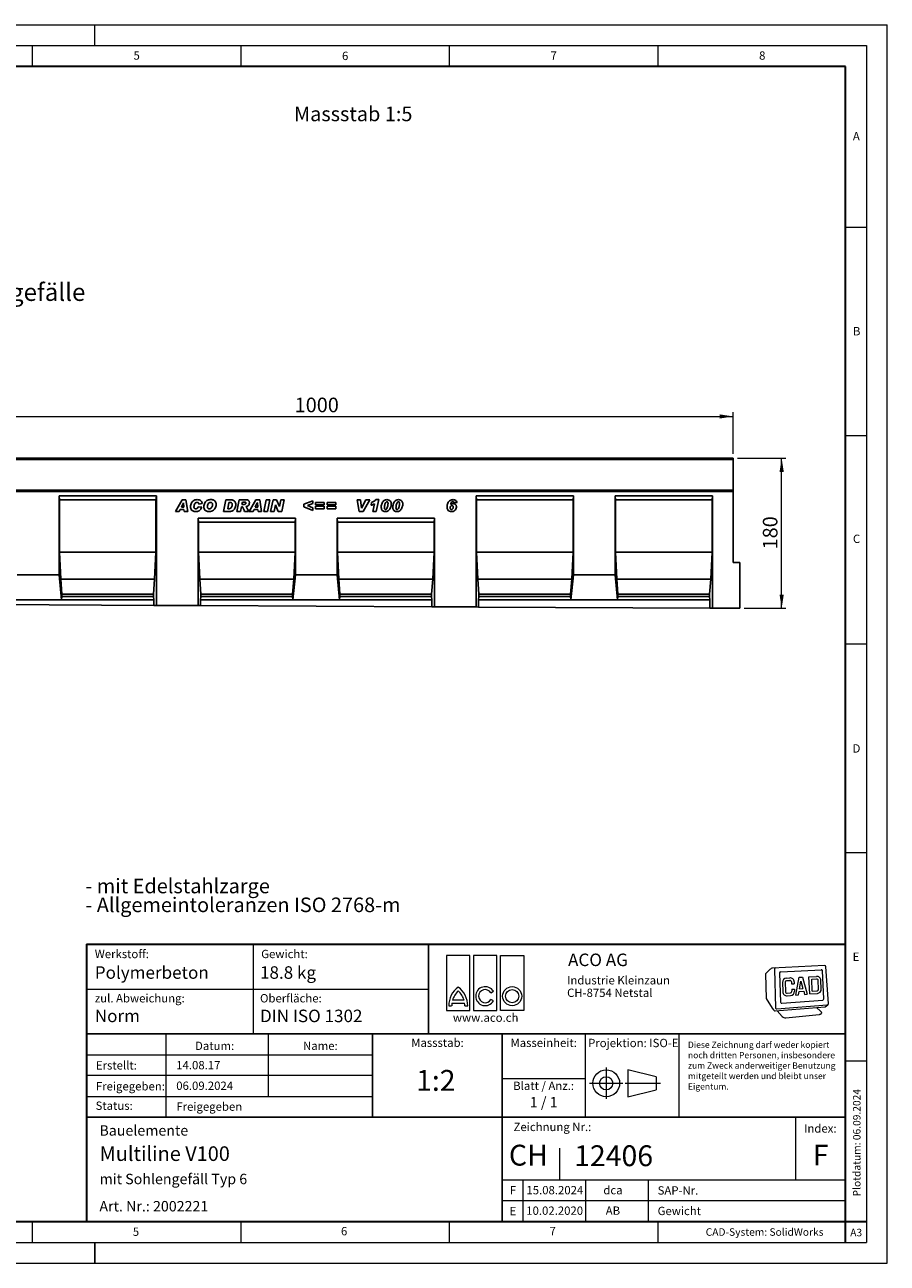
# Model space of a CAD drawing. Units: millimetres. Extents: x 0 to 1506, y 0 to 1228.
# Drawn here: x 213 to 420, y 0 to 297 of the extents above; entities that cross this region are included whole.
import ezdxf

# ---------------------------------------------------------------- set-up
doc = ezdxf.new("R2010")
doc.units = ezdxf.units.MM
doc.header["$PDSIZE"] = -1
doc.linetypes.add('CENTERX2', pattern=[20.32, 12.7, -2.54, 2.54, -2.54])
doc.styles.add('SLDTEXTSTYLE0', font='TXT', dxfattribs={"width": 0.605})
doc.styles.add('SLDTEXTSTYLE1', font='TXT', dxfattribs={"width": 0.75})
doc.styles.add('SLDTEXTSTYLE2', font='TXT', dxfattribs={"width": 0.563})
doc.dimstyles.new('SLDDIMSTYLE0', dxfattribs={"dimtxt": 3.5, "dimasz": 3.302, "dimexe": 0, "dimexo": 0.0625, "dimgap": 0.875, "dimtad": 1, "dimlfac": 5, "dimrnd": 1e-09, "dimzin": 12, "dimdsep": 46, "dimtxsty": 'SLDTEXTSTYLE1', "dimsah": 1, "dimcen": 0.09, "dimadec": 0, "dimazin": 3, "dimtfac": 1, "dimtofl": 0, "dimtmove": 0, "dimatfit": 3, "dimfxl": 0, "dimfrac": 2, "dimtolj": 1, "dimtzin": 12, "dimarcsym": 0})
doc.dimstyles.new('SLDDIMSTYLE1', dxfattribs={"dimtxt": 3.5, "dimasz": 3.302, "dimexe": 0, "dimexo": 0.0625, "dimgap": 0.875, "dimtad": 1, "dimdec": 0, "dimlfac": 5, "dimrnd": 1e-09, "dimzin": 12, "dimdsep": 46, "dimtxsty": 'SLDTEXTSTYLE1', "dimsah": 1, "dimcen": 0.09, "dimadec": 0, "dimazin": 3, "dimtfac": 1, "dimtdec": 0, "dimtofl": 0, "dimtmove": 0, "dimatfit": 3, "dimfxl": 0, "dimfrac": 2, "dimtolj": 1, "dimtzin": 12, "dimarcsym": 0})

# ---------------------------------------------------------------- blocks, each defined once
blk = doc.blocks.new('SW_NOTE_0')
at = {"color": 0, "linetype": 'Continuous', "lineweight": 0, "insert": (7.47, 2.58), "char_height": 2, "attachment_point": 2, "style": 'SLDTEXTSTYLE0'}
blk.add_mtext('www.aco.ch', dxfattribs=at)
blk = doc.blocks.new('SW_NOTE_0_1')
at = {"color": 0, "linetype": 'Continuous', "lineweight": 0, "insert": (0, 3.87), "char_height": 3, "attachment_point": 1, "style": 'SLDTEXTSTYLE0'}
blk.add_mtext('ACO AG', dxfattribs=at)
blk = doc.blocks.new('SW_NOTE_0_2')
at = {"color": 0, "linetype": 'Continuous', "lineweight": 0, "char_height": 2, "attachment_point": 1, "style": 'SLDTEXTSTYLE0'}
for s, insert in [('Industrie Kleinzaun', (0, 2.58)), ('CH-8754 Netstal', (0, -0.42))]:
    blk.add_mtext(s, dxfattribs=dict(at, insert=insert))
blk = doc.blocks.new('ACO-Logo')
at = {"color": 179, "linetype": 'Continuous', "lineweight": 18}
for p, q in [((0, 16.17), (0, 2.94)), ((5.59, 16.17), (0, 16.17)), ((5.59, 2.94), (5.59, 16.17)), ((6.46, 16.17), (6.46, 2.94)), ((12.05, 16.17), (6.46, 16.17)), ((12.05, 2.94), (12.05, 16.17)), ((12.93, 2.94), (12.93, 16.17)), ((12.93, 16.17), (18.52, 16.17)), ((18.52, 16.17), (18.52, 2.94)), ((77.51, 12.77), (76.49, 11.76)), ((90.64, 13.74), (78.15, 13.15)), ((78.63, 12.88), (78.84, 3.65)), ((79.85, 11.93), (80.09, 4.98)), ((80.13, 12.24), (89.85, 12.76)), ((90.46, 5.79), (90.16, 12.47)), ((91.53, 4.63), (90.96, 13.46)), ((76.49, 11.76), (76.65, 5.87)), ((80.53, 9.73), (80.61, 7.48)), ((81.17, 9.75), (81.24, 7.5)), ((81.47, 10.76), (82.27, 10.81)), ((81.51, 10.13), (82.31, 10.17)), ((82.69, 9.82), (82.71, 9.37)), ((82.71, 9.35), (83.34, 9.39)), ((83.33, 9.84), (83.34, 9.39)), ((83.7, 6.67), (84.51, 10.93)), ((84.51, 10.93), (85.35, 10.97)), ((84.64, 8.19), (84.97, 9.97)), ((84.97, 9.97), (85.45, 8.24)), ((85.35, 10.97), (86.49, 6.88)), ((86.88, 11.07), (88.67, 11.16)), ((87.08, 6.93), (86.88, 11.07)), ((87.55, 10.46), (88.71, 10.53)), ((87.68, 7.61), (87.55, 10.46)), ((89.19, 8.08), (89.09, 10.18)), ((89.82, 8.11), (89.73, 10.21)), ((10.61, 7.22), (11.22, 7.57)), ((81.63, 7.15), (82.43, 7.21)), ((81.68, 6.51), (82.48, 6.58)), ((82.75, 8.08), (83.39, 8.12)), ((82.75, 8.08), (82.77, 7.58)), ((83.39, 8.12), (83.4, 7.61)), ((83.7, 6.67), (84.36, 6.72)), ((84.36, 6.72), (84.51, 7.54)), ((84.51, 7.54), (85.63, 7.61)), ((84.64, 8.19), (85.45, 8.24)), ((85.63, 7.61), (85.85, 6.83)), ((85.85, 6.83), (86.49, 6.88)), ((87.08, 6.93), (88.91, 7.07)), ((87.68, 7.61), (88.85, 7.7)), ((0.51, 4.09), (1.21, 4.09)), ((1.26, 4.73), (4.33, 4.73)), ((4.18, 5.43), (1.41, 5.43)), ((4.37, 4.09), (5.08, 4.09)), ((11.23, 5.26), (10.63, 5.62)), ((76.65, 5.87), (78.03, 3.52)), ((78.03, 3.52), (78.36, 3.14)), ((78.36, 3.14), (78.47, 3.02)), ((78.8, 2.89), (90.8, 3.85)), ((79.16, 3.36), (91.26, 4.31)), ((80.41, 4.7), (90.18, 5.48)), ((88.68, 3.68), (89.67, 2.79)), ((90.8, 3.85), (91.4, 4.35)), ((0, 2.94), (5.59, 2.94)), ((6.46, 2.94), (12.05, 2.94)), ((18.52, 2.94), (12.93, 2.94)), ((79.26, 2.93), (80.49, 1.53)), ((81.34, 1.2), (89.33, 2.05)), ((89.67, 2.79), (89.75, 2.72)), ((89.75, 2.72), (89.8, 2.67)), ((89.8, 2.67), (89.84, 2.6)), ((89.84, 2.6), (89.87, 2.52)), ((89.87, 2.52), (89.87, 2.31))]:
    blk.add_line(p, q, dxfattribs=at)
for radius in [2.28, 1.58]:
    blk.add_circle((15.72, 6.41), radius, dxfattribs=at)
for centre, radius, start, end in [((78.19, 12.35), 0.8, 92.6996, 148.2554), ((78.93, 12.89), 0.3, 92.6996, 181.273), ((80.15, 11.94), 0.3, 93.0418, 181.9349), ((89.86, 12.46), 0.3, 2.5148, 93.0418), ((90.66, 13.44), 0.3, 3.7249, 92.6996), ((81.53, 9.76), 1, 93.1134, 181.9415), ((81.53, 9.76), 0.363, 93.1134, 181.9415), ((82.33, 9.81), 1, 1.9415, 93.1134), ((82.33, 9.81), 0.363, 1.9415, 93.1134), ((88.73, 10.16), 1, 2.6542, 93.1134), ((88.73, 10.16), 0.363, 2.6542, 93.1134), ((6.13, 4.07), 5.62, 126.4236, 179.7474), ((6.13, 4.07), 4.91, 132.7321, 163.9341), ((-0.54, 4.07), 5.62, 0.2526, 53.5764), ((-0.54, 4.07), 4.91, 16.0659, 47.2679), ((9.26, 6.41), 2.28, 30.7309, 330), ((9.26, 6.41), 1.58, 31.0558, 330), ((81.61, 7.51), 1, 181.9415, 274.3987), ((81.61, 7.51), 0.363, 181.9415, 274.3987), ((82.4, 7.57), 0.363, 274.3987, 1.9415), ((82.4, 7.57), 1, 274.3987, 1.9415), ((88.83, 8.07), 0.363, 274.3987, 2.6542), ((88.83, 8.07), 1, 274.3987, 2.6542), ((6.13, 4.07), 4.91, 172.3058, 179.7113), ((-0.54, 4.07), 4.91, 0.2887, 7.6942), ((78.77, 3.29), 0.4, 221.0091, 274.5606), ((79.14, 3.65), 0.3, 181.273, 274.4996), ((80.39, 4.99), 0.3, 181.9349, 274.6063), ((90.16, 5.78), 0.3, 274.6063, 2.5148), ((91.23, 4.61), 0.3, 274.4996, 3.7249), ((81.24, 2.19), 1, 221.4087, 276.0561), ((89.05, 4.1), 2.08, 277.7635, 279.1918), ((89.32, 2.43), 0.379, 279.1918, 281.4992), ((89.13, 3.35), 1.32, 281.4992, 285.2551), ((88.05, 7.32), 5.43, 285.2551, 287.1087), ((89.48, 2.66), 0.555, 287.1087, 303.6901), ((89.69, 2.35), 0.188, 303.6901, 332.3803), ((89.77, 2.31), 0.0984, 332.3803, 4.9765)]:
    blk.add_arc(centre, radius, start, end, dxfattribs=at)
at = {"color": 7, "linetype": 'Continuous', "lineweight": 0}
for name, p in [('SW_NOTE_0_1', (29.12, 12.75)), ('SW_NOTE_0_2', (28.89, 8.64)), ('SW_NOTE_0', (1.9, -0.32))]:
    blk.add_blockref(name, p, dxfattribs=at)
blk = doc.blocks.new('SW_NOTE_0_3')
at = {"color": 0, "linetype": 'Continuous', "lineweight": 18, "char_height": 3.5, "attachment_point": 1, "style": 'SLDTEXTSTYLE1'}
for s, insert in [('- mit Edelstahlzarge', (0, 4.51)), ('- Allgemeintoleranzen ISO 2768-m', (0, -0.01))]:
    blk.add_mtext(s, dxfattribs=dict(at, insert=insert))
blk = doc.blocks.new('SW_NOTE_0_4')
at = {"color": 0, "linetype": 'Continuous', "lineweight": 0, "char_height": 1.5, "attachment_point": 1, "style": 'SLDTEXTSTYLE0'}
for s, insert in [('Diese Zeichnung darf weder kopiert', (0, 1.93)), ('zum Zweck anderweitiger Benutzung', (0, -3.07)), ('noch dritten Personen, insbesondere', (0, -0.57)), ('mitgeteilt werden und bleibt unser', (0, -5.57)), ('Eigentum.', (0, -8.07))]:
    blk.add_mtext(s, dxfattribs=dict(at, insert=insert))
blk = doc.blocks.new('_D_1')
at = {"color": 179, "linetype": 'Continuous', "lineweight": 18}
for p, q in [((384.09, 193.07), (395.69, 193.07)), ((394.69, 157.06), (394.69, 193.07)), ((385.69, 157.06), (395.69, 157.06))]:
    blk.add_line(p, q, dxfattribs=at)
for points in [[(394.69, 193.07), (394.18, 189.76), (395.2, 189.76)], [(394.69, 157.06), (395.2, 160.36), (394.18, 160.36)]]:
    blk.add_solid(points, dxfattribs=at)
at = {"color": 179, "linetype": 'Continuous', "lineweight": 18, "insert": (390.18, 171.18), "char_height": 3.5, "attachment_point": 1, "rotation": 90, "style": 'SLDTEXTSTYLE1'}
blk.add_mtext('180', dxfattribs=at)
blk = doc.blocks.new('_D_2')
at = {"color": 179, "linetype": 'Continuous', "lineweight": 18}
for p, q in [((183.09, 194.07), (183.09, 204.07)), ((183.09, 203.07), (383.09, 203.07)), ((383.09, 194.07), (383.09, 204.07))]:
    blk.add_line(p, q, dxfattribs=at)
for points in [[(183.09, 203.07), (186.39, 202.56), (186.39, 203.57)], [(383.09, 203.07), (379.79, 203.57), (379.79, 202.56)]]:
    blk.add_solid(points, dxfattribs=at)
at = {"color": 179, "linetype": 'Continuous', "lineweight": 18, "insert": (277.92, 207.58), "char_height": 3.5, "attachment_point": 1, "style": 'SLDTEXTSTYLE1'}
blk.add_mtext('1000', dxfattribs=at)

msp = doc.modelspace()

# ---------------------------------------------------------------- linework, layer by layer
at = {"color": 7, "linetype": 'Continuous', "lineweight": 18}
for p, q in [((0, 297), (420, 297)), ((230, 292), (230, 297)), ((420, 0), (420, 297)), ((15, 292), (415, 292)), ((215, 292), (215, 287)), ((265, 292), (265, 287)), ((315, 292), (315, 287)), ((365, 292), (365, 287)), ((415, 292), (415, 5)), ((410, 248.5), (415, 248.5)), ((410, 198.5), (415, 198.5)), ((410, 148.5), (415, 148.5)), ((410, 98.5), (415, 98.5)), ((268, 76.5), (268, 55)), ((228, 65.75), (310, 65.75)), ((228, 55), (410, 55)), ((410, 55), (228, 55)), ((247, 55), (247, 35)), ((271.6, 55), (271.6, 40)), ((347.6611, 35), (347.6611, 55)), ((370.0572, 55.012), (370.0572, 35)), ((228, 50), (296.6, 50)), ((410, 48.5), (415, 48.5)), ((296.6, 45), (228, 45)), ((357.7662, 46.372), (357.7662, 39.9353)), ((364.6059, 44.7376), (357.7662, 46.372)), ((364.6059, 44.7376), (364.6059, 41.5697)), ((347.6611, 44.2134), (327.6611, 44.2134)), ((228, 40), (296.6, 40)), ((357.7662, 39.9353), (364.6059, 41.5697)), ((398, 35), (398, 20)), ((341.4855, 20), (341.4855, 27.5647)), ((327.6611, 20), (410, 20)), ((332.6611, 20), (332.6611, 10)), ((347.6611, 20), (347.6611, 10)), ((362.6611, 20), (362.6611, 10)), ((410, 15), (327.6611, 15)), ((215, 10), (215, 5)), ((265, 10), (265, 5)), ((315, 10), (315, 5)), ((365, 10), (365, 5)), ((15, 5), (415, 5)), ((0, 0), (420, 0))]:
    msp.add_line(p, q, dxfattribs=at)
at = {"color": 7, "linetype": 'Continuous', "lineweight": 35}
for p, q in [((410, 287), (20, 287)), ((410, 5), (410, 287)), ((228, 76.5), (228, 10)), ((228, 76.5), (410, 76.5)), ((20, 10), (415, 10))]:
    msp.add_line(p, q, dxfattribs=at)
at = {"color": 7, "linetype": 'Continuous', "lineweight": 25}
for p, q in [((383.0895, 193.0662), (183.0895, 193.0662)), ((383.0895, 193.0662), (383.0895, 192.6662)), ((383.0895, 192.6662), (383.0895, 185.476)), ((185.0895, 185.0664), (383.0895, 185.0664)), ((383.0895, 185.476), (383.0895, 185.0664)), ((383.0895, 185.0664), (383.0895, 168.0564)), ((244.7575, 184.0664), (221.4235, 184.0664)), ((221.4235, 165.0564), (221.4235, 184.0664)), ((221.4235, 184.0664), (221.511, 183.0664)), ((221.511, 183.0664), (221.511, 170.5564)), ((244.67, 183.0664), (221.511, 183.0664)), ((244.7575, 184.0664), (244.67, 183.0664)), ((244.67, 183.0664), (244.67, 170.5564)), ((244.7575, 157.7586), (244.7575, 184.0664)), ((249.3295, 180.2884), (250.9096, 183.0884)), ((251.2494, 182.3617), (250.7699, 181.343)), ((250.7699, 181.343), (251.3397, 181.343)), ((250.9096, 183.0884), (251.8647, 183.0884)), ((251.2568, 182.3617), (251.2494, 182.3617)), ((251.3397, 181.343), (251.2568, 182.3617)), ((251.8647, 183.0884), (252.275, 180.2884)), ((254.7913, 181.4157), (255.6277, 181.2884)), ((255.7732, 182.16), (254.9732, 182.0703)), ((254.9732, 182.0703), (254.9732, 182.085)), ((260.8495, 180.2884), (261.4382, 183.0884)), ((261.4382, 183.0884), (262.6041, 183.0884)), ((262.1768, 182.4339), (261.8632, 180.943)), ((262.4694, 182.4339), (262.1768, 182.4339)), ((264.0568, 180.2884), (264.6528, 183.0884)), ((264.6528, 183.0884), (266.2687, 183.0884)), ((265.1693, 181.4157), (264.9295, 180.2884)), ((265.2216, 181.4157), (265.1693, 181.4157)), ((265.4017, 182.5066), (265.2858, 181.9612)), ((265.2858, 181.9612), (265.4528, 181.9612)), ((265.8517, 182.5066), (265.4017, 182.5066)), ((267.0459, 180.2884), (268.626, 183.0884)), ((268.9658, 182.3617), (268.4862, 181.343)), ((268.4862, 181.343), (269.0561, 181.343)), ((268.626, 183.0884), (269.5811, 183.0884)), ((268.9732, 182.3617), (268.9658, 182.3617)), ((269.0561, 181.343), (268.9732, 182.3617)), ((269.5811, 183.0884), (269.9913, 180.2884)), ((270.5077, 180.2884), (271.11, 183.0884)), ((271.11, 183.0884), (271.9907, 183.0884)), ((271.9907, 183.0884), (271.3884, 180.2884)), ((272.1513, 180.2884), (272.7553, 183.0884)), ((272.7553, 183.0884), (273.5724, 183.0884)), ((273.3189, 181.9112), (272.9689, 180.2884)), ((273.3263, 181.9112), (273.3189, 181.9112)), ((274.0036, 180.2884), (273.3263, 181.9112)), ((273.5724, 183.0884), (274.253, 181.4572)), ((274.253, 181.4572), (274.2604, 181.4572)), ((274.2604, 181.4572), (274.6133, 183.0884)), ((274.6133, 183.0884), (275.4309, 183.0884)), ((275.4309, 183.0884), (274.8252, 180.2884)), ((280.1441, 181.9975), (282.2895, 182.8703)), ((280.1441, 181.3839), (280.1441, 181.9975)), ((282.2895, 180.5066), (280.1441, 181.3839)), ((282.2895, 182.1902), (280.9992, 181.6884)), ((280.9992, 181.6884), (282.2895, 181.1845)), ((282.2895, 182.8703), (282.2895, 182.1902)), ((282.2895, 181.1845), (282.2895, 180.5066)), ((282.9513, 182.4703), (285.0241, 182.4703)), ((282.9513, 181.8521), (282.9513, 182.4703)), ((285.0241, 181.8521), (282.9513, 181.8521)), ((282.9513, 181.5248), (285.0241, 181.5248)), ((282.9513, 180.9066), (282.9513, 181.5248)), ((285.0241, 182.4703), (285.0241, 181.8521)), ((285.0241, 181.5248), (285.0241, 180.9066)), ((285.6859, 182.4703), (287.7586, 182.4703)), ((285.6859, 181.8521), (285.6859, 182.4703)), ((287.7586, 181.8521), (285.6859, 181.8521)), ((285.6859, 181.5248), (287.7586, 181.5248)), ((285.6859, 180.9066), (285.6859, 181.5248)), ((287.7586, 182.4703), (287.7586, 181.8521)), ((287.7586, 181.5248), (287.7586, 180.9066)), ((292.8786, 183.0884), (293.7417, 183.0884)), ((293.3707, 180.2884), (292.8786, 183.0884)), ((293.7417, 183.0884), (293.9803, 181.0975)), ((293.9877, 181.0975), (294.99, 183.0884)), ((295.9332, 183.0884), (294.3604, 180.2884)), ((294.99, 183.0884), (295.9332, 183.0884)), ((296.2313, 181.7794), (296.3722, 182.4339)), ((296.6677, 180.2884), (297.0688, 182.1134)), ((297.4024, 183.1248), (298.0762, 183.1248)), ((298.0762, 183.1248), (297.4529, 180.2884)), ((299.4386, 181.189), (299.4386, 181.1771)), ((302.2095, 181.189), (302.2095, 181.1771)), ((315.3302, 181.9697), (315.3376, 181.9617)), ((316.8495, 182.4663), (316.0859, 182.3975)), ((321.4215, 184.0664), (344.7555, 184.0664)), ((321.4215, 157.3759), (321.4215, 184.0664)), ((321.4215, 184.0664), (321.509, 183.0664)), ((321.509, 183.0664), (344.668, 183.0664)), ((321.509, 183.0664), (321.509, 170.5564)), ((344.7555, 184.0664), (344.668, 183.0664)), ((344.668, 183.0664), (344.668, 170.5564)), ((344.7555, 165.0564), (344.7555, 184.0664)), ((354.7555, 184.0664), (378.0895, 184.0664)), ((354.7555, 165.0564), (354.7555, 184.0664)), ((354.7555, 184.0664), (354.843, 183.0664)), ((354.843, 183.0664), (354.843, 170.5564)), ((354.843, 183.0664), (378.002, 183.0664)), ((378.0895, 184.0664), (378.002, 183.0664)), ((378.002, 183.0664), (378.002, 170.5564)), ((378.0895, 157.0931), (378.0895, 184.0664)), ((250.2659, 180.2884), (249.3295, 180.2884)), ((250.492, 180.7612), (250.2659, 180.2884)), ((251.3869, 180.7612), (250.492, 180.7612)), ((251.425, 180.2884), (251.3869, 180.7612)), ((252.275, 180.2884), (251.425, 180.2884)), ((278.0915, 178.6884), (254.7575, 178.6884)), ((254.7575, 157.7087), (254.7575, 178.6884)), ((254.7575, 178.6884), (254.845, 177.6884)), ((262.3416, 180.2884), (260.8495, 180.2884)), ((261.8632, 180.943), (262.2325, 180.943)), ((264.9295, 180.2884), (264.0568, 180.2884)), ((266.8568, 180.2884), (265.9045, 180.2884)), ((267.9822, 180.2884), (267.0459, 180.2884)), ((268.2084, 180.7612), (267.9822, 180.2884)), ((269.1033, 180.7612), (268.2084, 180.7612)), ((269.1413, 180.2884), (269.1033, 180.7612)), ((269.9913, 180.2884), (269.1413, 180.2884)), ((271.3884, 180.2884), (270.5077, 180.2884)), ((272.9689, 180.2884), (272.1513, 180.2884)), ((274.8252, 180.2884), (274.0036, 180.2884)), ((278.0915, 178.6884), (278.004, 177.6884)), ((278.0915, 165.0564), (278.0915, 178.6884)), ((285.0241, 180.9066), (282.9513, 180.9066)), ((287.7586, 180.9066), (285.6859, 180.9066)), ((288.0875, 178.6884), (311.4215, 178.6884)), ((288.0875, 165.0564), (288.0875, 178.6884)), ((288.0875, 178.6884), (288.175, 177.6884)), ((294.3604, 180.2884), (293.3707, 180.2884)), ((293.9803, 181.0975), (293.9877, 181.0975)), ((297.4529, 180.2884), (296.6677, 180.2884)), ((311.4215, 178.6884), (311.334, 177.6884)), ((311.4215, 157.4258), (311.4215, 178.6884)), ((254.845, 177.6884), (254.845, 170.5564)), ((278.004, 177.6884), (254.845, 177.6884)), ((278.004, 177.6884), (278.004, 170.5564)), ((288.175, 177.6884), (288.175, 170.5564)), ((288.175, 177.6884), (311.334, 177.6884)), ((311.334, 177.6884), (311.334, 170.5564)), ((221.511, 170.5564), (221.826, 164.0564)), ((244.67, 170.5564), (221.511, 170.5564)), ((244.67, 170.5564), (244.3551, 164.0564)), ((254.845, 170.5564), (255.16, 164.0564)), ((278.004, 170.5564), (254.845, 170.5564)), ((278.004, 170.5564), (277.6891, 164.0564)), ((288.175, 170.5564), (288.49, 164.0564)), ((288.175, 170.5564), (311.334, 170.5564)), ((311.334, 170.5564), (311.0191, 164.0564)), ((321.509, 170.5564), (321.824, 164.0564)), ((321.509, 170.5564), (344.668, 170.5564)), ((344.668, 170.5564), (344.3531, 164.0564)), ((354.843, 170.5564), (355.158, 164.0564)), ((354.843, 170.5564), (378.002, 170.5564)), ((378.002, 170.5564), (377.6871, 164.0564)), ((384.6895, 168.0564), (383.0895, 168.0564)), ((384.6895, 168.0564), (384.6895, 157.0601)), ((221.4235, 165.0564), (211.4235, 165.0564)), ((222.0359, 159.0564), (221.4235, 165.0564)), ((221.826, 164.0564), (222.1059, 160.4564)), ((244.3551, 164.0564), (221.826, 164.0564)), ((244.3551, 164.0564), (244.0751, 160.4564)), ((255.16, 164.0564), (255.4399, 160.4564)), ((277.6891, 164.0564), (255.16, 164.0564)), ((277.6891, 164.0564), (277.4091, 160.4564)), ((277.4791, 159.0564), (278.0915, 165.0564)), ((288.0875, 165.0564), (278.0915, 165.0564)), ((288.0875, 165.0564), (288.6999, 159.0564)), ((288.49, 164.0564), (288.7699, 160.4564)), ((288.49, 164.0564), (311.0191, 164.0564)), ((311.0191, 164.0564), (310.7391, 160.4564)), ((321.824, 164.0564), (322.1039, 160.4564)), ((321.824, 164.0564), (344.3531, 164.0564)), ((344.3531, 164.0564), (344.0731, 160.4564)), ((344.7555, 165.0564), (344.1431, 159.0564)), ((354.7555, 165.0564), (344.7555, 165.0564)), ((354.7555, 165.0564), (355.3679, 159.0564)), ((355.158, 164.0564), (355.4379, 160.4564)), ((355.158, 164.0564), (377.6871, 164.0564)), ((377.6871, 164.0564), (377.4071, 160.4564)), ((222.1059, 160.4564), (222.1059, 159.9224)), ((244.0751, 160.4564), (222.1059, 160.4564)), ((244.0751, 160.4564), (244.0751, 159.9224)), ((255.4399, 160.4564), (255.4399, 159.9224)), ((277.4091, 160.4564), (255.4399, 160.4564)), ((277.4091, 160.4564), (277.4091, 159.9224)), ((288.7699, 160.4564), (288.7699, 159.9224)), ((288.7699, 160.4564), (310.7391, 160.4564)), ((310.7391, 160.4564), (310.7391, 159.9224)), ((322.1039, 160.4564), (322.1039, 159.9224)), ((322.1039, 160.4564), (344.0731, 160.4564)), ((344.0731, 160.4564), (344.0731, 159.9224)), ((355.4379, 160.4564), (355.4379, 159.9224)), ((355.4379, 160.4564), (377.4071, 160.4564)), ((377.4071, 160.4564), (377.4071, 159.9224)), ((244.1451, 157.7617), (188.7019, 158.0384)), ((222.0359, 159.0564), (210.8111, 159.0564)), ((222.1059, 159.9224), (222.0359, 159.0564)), ((244.1451, 159.0564), (222.0359, 159.0564)), ((244.0751, 159.9224), (222.1059, 159.9224)), ((244.0751, 159.9224), (244.1451, 159.0564)), ((244.1451, 159.0564), (244.1451, 157.7617)), ((244.1451, 157.7617), (244.7575, 157.7586)), ((254.7575, 157.7087), (244.7575, 157.7586)), ((255.3699, 157.7056), (254.7575, 157.7087)), ((255.4399, 159.9224), (255.3699, 159.0564)), ((255.3699, 159.0564), (255.3699, 157.7056)), ((277.4791, 159.0564), (255.3699, 159.0564)), ((255.3699, 157.7056), (310.8091, 157.4289)), ((277.4091, 159.9224), (255.4399, 159.9224)), ((277.4091, 159.9224), (277.4791, 159.0564)), ((288.6999, 159.0564), (277.4791, 159.0564)), ((288.7699, 159.9224), (288.6999, 159.0564)), ((288.6999, 159.0564), (310.8091, 159.0564)), ((288.7699, 159.9224), (310.7391, 159.9224)), ((310.7391, 159.9224), (310.8091, 159.0564)), ((310.8091, 159.0564), (310.8091, 157.4289)), ((310.8091, 157.4289), (311.4215, 157.4258)), ((321.4215, 157.3759), (311.4215, 157.4258)), ((322.1039, 159.9224), (322.0339, 159.0564)), ((322.0339, 159.0564), (322.0339, 157.3729)), ((322.0339, 159.0564), (344.1431, 159.0564)), ((322.1039, 159.9224), (344.0731, 159.9224)), ((344.0731, 159.9224), (344.1431, 159.0564)), ((355.3679, 159.0564), (344.1431, 159.0564)), ((355.4379, 159.9224), (355.3679, 159.0564)), ((355.3679, 159.0564), (377.4771, 159.0564)), ((355.4379, 159.9224), (377.4071, 159.9224)), ((377.4071, 159.9224), (377.4771, 159.0564)), ((377.4771, 159.0564), (377.4771, 157.0961)), ((322.0339, 157.3729), (321.4215, 157.3759)), ((322.0339, 157.3729), (377.4771, 157.0961)), ((377.4771, 157.0961), (378.0895, 157.0931)), ((384.6895, 157.0601), (378.0895, 157.0931)), ((310, 76.5), (310, 55)), ((410, 55), (228, 55)), ((296.6, 55), (296.6, 35)), ((327.6611, 10), (327.6611, 55)), ((228, 35), (410, 35))]:
    msp.add_line(p, q, dxfattribs=at)
at = {"color": 8, "linetype": 'Continuous', "lineweight": 18}
for p, q in [((383.0895, 192.6662), (183.0895, 192.6662)), ((183.0895, 185.476), (383.0895, 185.476))]:
    msp.add_line(p, q, dxfattribs=at)
at = {"color": 7, "linetype": 'CENTERX2', "lineweight": 18}
for p, q in [((352.6175, 46.908), (352.6175, 39.4622)), ((348.624, 43.1537), (356.6109, 43.1537)), ((357.1289, 43.1537), (365.6255, 43.1537))]:
    msp.add_line(p, q, dxfattribs=at)
msp.add_line((230, 5), (230, 0))
at = {"color": 7, "linetype": 'Continuous', "lineweight": 18}
for radius in [3.2183, 1.584]:
    msp.add_circle((352.6175, 43.1537), radius, dxfattribs=at)
at = {"color": 7, "linetype": 'Continuous', "lineweight": 25}
for points, knots in [([(252.9368, 181.4248), (252.9512, 181.5888), (252.9801, 181.9168), (253.1722, 182.3783), (253.4984, 182.7911), (253.9896, 183.0817), (254.3777, 183.1104), (254.572, 183.1248)], [0, 0, 0, 0, 0.1868698, 0.37390302, 0.5605535, 0.78003681, 1, 1, 1, 1]), ([(254.1891, 180.2521), (254.0679, 180.2573), (253.8258, 180.2678), (253.4758, 180.3856), (253.1706, 180.629), (252.9668, 180.9959), (252.9468, 181.2817), (252.9368, 181.4248)], [0, 0, 0, 0, 0.18719676, 0.37401903, 0.56047591, 0.77990756, 1, 1, 1, 1]), ([(254.5697, 182.4703), (254.4776, 182.4561), (254.2932, 182.4277), (254.0677, 182.249), (253.9093, 182.0001), (253.7998, 181.7056), (253.782, 181.4877), (253.7732, 181.3788)], [0, 0, 0, 0, 0.18594393, 0.37235979, 0.5591404, 0.77963045, 1, 1, 1, 1]), ([(253.7732, 181.3788), (253.7792, 181.3105), (253.7912, 181.1742), (253.8971, 181.0068), (254.0539, 180.9166), (254.1613, 180.9099), (254.2152, 180.9066)], [0, 0, 0, 0, 0.28037962, 0.55976822, 0.77947001, 1, 1, 1, 1]), ([(255.6277, 181.2884), (255.5597, 181.1225), (255.4237, 180.7905), (255.0431, 180.4465), (254.6107, 180.2738), (254.3297, 180.2593), (254.1891, 180.2521)], [0, 0, 0, 0, 0.27965769, 0.5593874, 0.77948161, 1, 1, 1, 1]), ([(254.2152, 180.9066), (254.2927, 180.9152), (254.4477, 180.9324), (254.6609, 181.1253), (254.7418, 181.3054), (254.7913, 181.4157)], [0, 0, 0, 0, 0.27937674, 0.55890035, 1, 1, 1, 1]), ([(254.9732, 182.085), (254.9689, 182.1446), (254.9603, 182.2633), (254.8437, 182.3898), (254.7079, 182.458), (254.6158, 182.4662), (254.5697, 182.4703)], [0, 0, 0, 0, 0.2799764, 0.55836391, 0.77927808, 1, 1, 1, 1]), ([(254.572, 183.1248), (254.7322, 183.1154), (255.0518, 183.0966), (255.4503, 182.8683), (255.7014, 182.5313), (255.7492, 182.2838), (255.7732, 182.16)], [0, 0, 0, 0, 0.28056519, 0.55970148, 0.77972754, 1, 1, 1, 1]), ([(256.1441, 181.3987), (256.1572, 181.5679), (256.1836, 181.9064), (256.3944, 182.3765), (256.6956, 182.7452), (257.0611, 182.9887), (257.4463, 183.1095), (257.7121, 183.1197), (257.8452, 183.1248)], [0, 0, 0, 0, 0.18666804, 0.37331921, 0.55978639, 0.70654353, 0.85307625, 1, 1, 1, 1]), ([(257.4213, 180.2521), (257.3001, 180.2573), (257.0577, 180.2679), (256.7064, 180.3787), (256.3889, 180.6057), (256.1736, 180.9692), (256.1539, 181.2553), (256.1441, 181.3987)], [0, 0, 0, 0, 0.18720594, 0.37415514, 0.56075387, 0.7799646, 1, 1, 1, 1]), ([(257.7537, 182.4703), (257.6923, 182.4658), (257.5696, 182.4568), (257.3474, 182.3433), (257.1499, 182.0982), (257.022, 181.7511), (256.9943, 181.5078), (256.9804, 181.3862)], [0, 0, 0, 0, 0.12512237, 0.25016201, 0.4992453, 0.74961522, 1, 1, 1, 1]), ([(256.9804, 181.3862), (256.9876, 181.3138), (257.0019, 181.1692), (257.1311, 181.003), (257.2998, 180.9171), (257.4133, 180.9101), (257.4702, 180.9066)], [0, 0, 0, 0, 0.27990179, 0.5591403, 0.77921712, 1, 1, 1, 1]), ([(259.0895, 181.9481), (259.0759, 181.7828), (259.0486, 181.4523), (258.8399, 180.9928), (258.498, 180.5913), (258.0091, 180.2919), (257.6173, 180.2654), (257.4213, 180.2521)], [0, 0, 0, 0, 0.18692238, 0.37370942, 0.56029939, 0.78006589, 1, 1, 1, 1]), ([(257.4702, 180.9066), (257.5597, 180.9164), (257.7388, 180.9359), (257.9499, 181.1155), (258.1065, 181.3504), (258.2043, 181.6351), (258.2369, 181.8415), (258.2532, 181.9447)], [0, 0, 0, 0, 0.18601364, 0.37220982, 0.55920213, 0.77968818, 1, 1, 1, 1]), ([(258.2532, 181.9447), (258.2486, 182.022), (258.2396, 182.176), (258.1116, 182.3596), (257.9349, 182.4571), (257.8142, 182.4659), (257.7537, 182.4703)], [0, 0, 0, 0, 0.28058833, 0.55906392, 0.77927143, 1, 1, 1, 1]), ([(257.8452, 183.1248), (257.966, 183.1198), (258.2075, 183.1097), (258.5592, 182.996), (258.8557, 182.7418), (259.0566, 182.3763), (259.0785, 182.0909), (259.0895, 181.9481)], [0, 0, 0, 0, 0.18717928, 0.37397197, 0.560231, 0.77994247, 1, 1, 1, 1]), ([(262.2325, 180.943), (262.2915, 180.9468), (262.4093, 180.9545), (262.6274, 181.0569), (262.8025, 181.3061), (262.9299, 181.6363), (262.949, 181.8718), (262.9586, 181.9896)], [0, 0, 0, 0, 0.12528704, 0.25038359, 0.49886669, 0.74953125, 1, 1, 1, 1]), ([(263.795, 181.9157), (263.7854, 181.7634), (263.7661, 181.4589), (263.5931, 181.0316), (263.3575, 180.6755), (263.0429, 180.4331), (262.6984, 180.3191), (262.4605, 180.2987), (262.3416, 180.2884)], [0, 0, 0, 0, 0.18675503, 0.37346043, 0.5601024, 0.70644722, 0.85327825, 1, 1, 1, 1]), ([(262.9586, 181.9896), (262.9536, 182.061), (262.9437, 182.203), (262.8157, 182.3737), (262.6362, 182.4272), (262.5251, 182.4317), (262.4694, 182.4339)], [0, 0, 0, 0, 0.280551613, 0.558235988, 0.77864892, 1, 1, 1, 1]), ([(262.6041, 183.0884), (262.7227, 183.0834), (262.9595, 183.0734), (263.3046, 182.9606), (263.5911, 182.7038), (263.7693, 182.3357), (263.7864, 182.0558), (263.795, 181.9157)], [0, 0, 0, 0, 0.18719305, 0.37388247, 0.56005901, 0.77973985, 1, 1, 1, 1]), ([(265.9045, 180.2884), (265.8237, 180.5077), (265.7025, 180.8366), (265.5659, 181.2194), (265.4012, 181.4041), (265.2817, 181.4118), (265.2216, 181.4157)], [0, 0, 0, 0, 0.50170689, 0.75231638, 0.87538784, 1, 1, 1, 1]), ([(265.4528, 181.9612), (265.6117, 181.9585), (265.8103, 181.9551), (266.0436, 182.0078), (266.1461, 182.0716), (266.2184, 182.1704), (266.2319, 182.2488), (266.2386, 182.2879)], [0, 0, 0, 0, 0.50101822, 0.62605198, 0.7508575, 0.87566221, 1, 1, 1, 1]), ([(266.2386, 182.2879), (266.2374, 182.3091), (266.2349, 182.3515), (266.2068, 182.4097), (266.1621, 182.4563), (266.0437, 182.5062), (265.937, 182.5064), (265.8517, 182.5066)], [0, 0, 0, 0, 0.12520832, 0.25024627, 0.37529817, 0.50025771, 1, 1, 1, 1]), ([(267.075, 182.3487), (267.0614, 182.2226), (267.0343, 181.9707), (266.8177, 181.6741), (266.5302, 181.5147), (266.3359, 181.4752), (266.2386, 181.4555)], [0, 0, 0, 0, 0.279650731, 0.558852443, 0.779117088, 1, 1, 1, 1]), ([(266.2386, 181.4555), (266.3191, 181.3609), (266.4804, 181.1712), (266.6675, 180.7661), (266.785, 180.4696), (266.8568, 180.2884)], [0, 0, 0, 0, 0.279092349, 0.55941276, 1, 1, 1, 1]), ([(266.2687, 183.0884), (266.3855, 183.0829), (266.6178, 183.0719), (266.9002, 182.8867), (267.0514, 182.6217), (267.0671, 182.4397), (267.075, 182.3487)], [0, 0, 0, 0, 0.28091918, 0.55908685, 0.77944904, 1, 1, 1, 1]), ([(297.0688, 182.1134), (296.9195, 182.0333), (296.6526, 181.8902), (296.3601, 181.8133), (296.2313, 181.7794)], [0, 0, 0, 0, 0.55973648, 1, 1, 1, 1]), ([(296.3722, 182.4339), (296.5826, 182.5366), (296.9582, 182.72), (297.2666, 183.0011), (297.4024, 183.1248)], [0, 0, 0, 0, 0.56000432, 1, 1, 1, 1]), ([(298.675, 181.389), (298.6867, 181.5411), (298.7103, 181.8453), (298.8645, 182.2788), (299.0793, 182.6485), (299.3628, 182.9218), (299.6859, 183.0954), (299.9256, 183.115), (300.0454, 183.1248)], [0, 0, 0, 0, 0.18675785, 0.37368819, 0.56033682, 0.70704382, 0.85350852, 1, 1, 1, 1]), ([(299.6397, 180.2521), (299.5344, 180.2593), (299.3238, 180.2739), (299.0377, 180.425), (298.8133, 180.6787), (298.691, 181.0177), (298.6803, 181.2651), (298.675, 181.389)], [0, 0, 0, 0, 0.18677148, 0.37317807, 0.5596186, 0.77949917, 1, 1, 1, 1]), ([(300.025, 182.6157), (299.9578, 182.5981), (299.8223, 182.5625), (299.6652, 182.3228), (299.5478, 182.0048), (299.4685, 181.5988), (299.4486, 181.3256), (299.4386, 181.189)], [0, 0, 0, 0, 0.12292322, 0.24785892, 0.49823356, 0.74916887, 1, 1, 1, 1]), ([(299.4386, 181.1771), (299.4432, 181.0789), (299.4488, 180.956), (299.5294, 180.8357), (299.6058, 180.7743), (299.6787, 180.7664), (299.7272, 180.7612)], [0, 0, 0, 0, 0.499206405, 0.625101486, 0.750592887, 1, 1, 1, 1]), ([(301.075, 182.0617), (301.0644, 181.902), (301.0431, 181.5826), (300.887, 181.1258), (300.6615, 180.7375), (300.3593, 180.4551), (300.0172, 180.2796), (299.7656, 180.2613), (299.6397, 180.2521)], [0, 0, 0, 0, 0.1868117, 0.37369564, 0.56030476, 0.70695264, 0.85342558, 1, 1, 1, 1]), ([(299.7272, 180.7612), (299.7623, 180.7655), (299.8326, 180.7741), (299.9496, 180.8581), (300.0886, 181.0633), (300.2021, 181.3976), (300.2828, 181.8107), (300.3018, 182.0906), (300.3113, 182.2305)], [0, 0, 0, 0, 0.06223243, 0.12463657, 0.2493869, 0.49928245, 0.74969685, 1, 1, 1, 1]), ([(300.3113, 182.2305), (300.3088, 182.2811), (300.3037, 182.3822), (300.2481, 182.5149), (300.1458, 182.6056), (300.0653, 182.6123), (300.025, 182.6157)], [0, 0, 0, 0, 0.28085537, 0.5606941, 0.77994427, 1, 1, 1, 1]), ([(300.0454, 183.1248), (300.2007, 183.1065), (300.5112, 183.07), (300.8715, 182.7949), (301.0542, 182.429), (301.0681, 182.1843), (301.075, 182.0617)], [0, 0, 0, 0, 0.2796648, 0.55922116, 0.77921382, 1, 1, 1, 1]), ([(301.4459, 181.389), (301.4577, 181.5411), (301.4812, 181.8453), (301.6355, 182.2788), (301.8502, 182.6485), (302.1337, 182.9218), (302.4568, 183.0954), (302.6965, 183.115), (302.8163, 183.1248)], [0, 0, 0, 0, 0.18675785, 0.37368819, 0.56033682, 0.70704382, 0.85350852, 1, 1, 1, 1]), ([(302.4107, 180.2521), (302.3053, 180.2593), (302.0947, 180.2739), (301.8086, 180.425), (301.5842, 180.6787), (301.4619, 181.0177), (301.4512, 181.2651), (301.4459, 181.389)], [0, 0, 0, 0, 0.18677148, 0.37317807, 0.5596186, 0.77949917, 1, 1, 1, 1]), ([(302.7959, 182.6157), (302.7287, 182.5981), (302.5932, 182.5625), (302.4361, 182.3228), (302.3187, 182.0048), (302.2394, 181.5988), (302.2195, 181.3256), (302.2095, 181.189)], [0, 0, 0, 0, 0.12292322, 0.24785892, 0.49823356, 0.74916887, 1, 1, 1, 1]), ([(302.2095, 181.1771), (302.2141, 181.0789), (302.2198, 180.956), (302.3003, 180.8357), (302.3767, 180.7743), (302.4496, 180.7664), (302.4982, 180.7612)], [0, 0, 0, 0, 0.49920641, 0.62510149, 0.75059289, 1, 1, 1, 1]), ([(303.8459, 182.0617), (303.8353, 181.902), (303.814, 181.5826), (303.658, 181.1258), (303.4324, 180.7375), (303.1302, 180.4551), (302.7881, 180.2796), (302.5365, 180.2613), (302.4107, 180.2521)], [0, 0, 0, 0, 0.1868117, 0.37369564, 0.56030476, 0.70695264, 0.85342558, 1, 1, 1, 1]), ([(302.4982, 180.7612), (302.5332, 180.7655), (302.6035, 180.7741), (302.7205, 180.8581), (302.8595, 181.0633), (302.973, 181.3976), (303.0537, 181.8107), (303.0727, 182.0906), (303.0822, 182.2305)], [0, 0, 0, 0, 0.06223243, 0.12463657, 0.2493869, 0.49928245, 0.74969685, 1, 1, 1, 1]), ([(303.0822, 182.2305), (303.0797, 182.2811), (303.0746, 182.3822), (303.019, 182.5149), (302.9167, 182.6056), (302.8362, 182.6123), (302.7959, 182.6157)], [0, 0, 0, 0, 0.280855367, 0.560694099, 0.77994427, 1, 1, 1, 1]), ([(302.8163, 183.1248), (302.9716, 183.1065), (303.2821, 183.07), (303.6424, 182.7949), (303.8251, 182.429), (303.839, 182.1843), (303.8459, 182.0617)], [0, 0, 0, 0, 0.2796648, 0.55922116, 0.77921382, 1, 1, 1, 1]), ([(314.4495, 181.3623), (314.4606, 181.5209), (314.4827, 181.8381), (314.6313, 182.2941), (314.8608, 182.6779), (315.1709, 182.9495), (315.5204, 183.102), (315.77, 183.1172), (315.895, 183.1248)], [0, 0, 0, 0, 0.18683084, 0.37374569, 0.56021682, 0.7068029, 0.85329224, 1, 1, 1, 1]), ([(315.5257, 180.2521), (315.3612, 180.266), (315.0331, 180.2937), (314.6592, 180.5922), (314.4728, 180.9768), (314.4573, 181.2337), (314.4495, 181.3623)], [0, 0, 0, 0, 0.28008115, 0.55886239, 0.77913598, 1, 1, 1, 1]), ([(315.6257, 181.7066), (315.5759, 181.6993), (315.4763, 181.6846), (315.3613, 181.5826), (315.2364, 181.4041), (315.2227, 181.2342), (315.2132, 181.1152)], [0, 0, 0, 0, 0.18623676, 0.37325576, 0.56065961, 1, 1, 1, 1]), ([(315.8205, 182.6521), (315.783, 182.6481), (315.7078, 182.6402), (315.5805, 182.5535), (315.4365, 182.3292), (315.3727, 182.1136), (315.3302, 181.9697)], [0, 0, 0, 0, 0.12474642, 0.24960395, 0.49911257, 1, 1, 1, 1]), ([(315.3376, 181.9617), (315.4353, 182.0309), (315.6099, 182.1546), (315.822, 182.1718), (315.9154, 182.1794)], [0, 0, 0, 0, 0.55951653, 1, 1, 1, 1]), ([(315.5205, 180.7248), (315.5575, 180.7295), (315.6316, 180.7389), (315.7558, 180.8235), (315.8796, 180.9665), (315.9335, 181.1866), (315.9381, 181.334), (315.9404, 181.4078)], [0, 0, 0, 0, 0.12476931, 0.24994599, 0.49898382, 0.74916966, 1, 1, 1, 1]), ([(316.7041, 181.3532), (316.6798, 181.1857), (316.6312, 180.8502), (316.3132, 180.4801), (315.923, 180.2774), (315.6582, 180.2605), (315.5257, 180.2521)], [0, 0, 0, 0, 0.27922454, 0.55912022, 0.77927036, 1, 1, 1, 1]), ([(315.9404, 181.4078), (315.932, 181.4519), (315.9152, 181.5405), (315.8349, 181.6416), (315.7321, 181.7001), (315.6612, 181.7045), (315.6257, 181.7066)], [0, 0, 0, 0, 0.27879493, 0.55918822, 0.77936619, 1, 1, 1, 1]), ([(316.0859, 182.3975), (316.0773, 182.4345), (316.0601, 182.5083), (315.9979, 182.5976), (315.9101, 182.6463), (315.8504, 182.6502), (315.8205, 182.6521)], [0, 0, 0, 0, 0.28058017, 0.55986466, 0.77965773, 1, 1, 1, 1]), ([(315.895, 183.1248), (316.0143, 183.1186), (316.2525, 183.1063), (316.5649, 182.9728), (316.7805, 182.7409), (316.8265, 182.5579), (316.8495, 182.4663)], [0, 0, 0, 0, 0.28076585, 0.56047418, 0.77996231, 1, 1, 1, 1]), ([(315.9154, 182.1794), (316.0349, 182.1648), (316.274, 182.1355), (316.535, 181.9082), (316.6836, 181.6349), (316.6972, 181.4472), (316.7041, 181.3532)], [0, 0, 0, 0, 0.279393366, 0.559055955, 0.779372634, 1, 1, 1, 1]), ([(315.2132, 181.1152), (315.216, 181.0627), (315.2218, 180.9579), (315.2832, 180.8202), (315.3958, 180.7347), (315.4789, 180.7281), (315.5205, 180.7248)], [0, 0, 0, 0, 0.28082878, 0.56033868, 0.77974473, 1, 1, 1, 1])]:
    msp.add_open_spline(points, degree=3, knots=knots, dxfattribs=at)
msp.add_point((410, 10))

# ---------------------------------------------------------------- block references
at = {"color": 179, "linetype": 'Continuous', "lineweight": 18}
msp.add_blockref('SW_NOTE_0_3', (227.7481, 87.7103), dxfattribs=at)
at = {"color": 7, "linetype": 'Continuous'}
msp.add_blockref('ACO-Logo', (314.3511, 57.6366), dxfattribs=at)
at = {"color": 7, "linetype": 'Continuous', "lineweight": 0}
msp.add_blockref('SW_NOTE_0_4', (372.2204, 51.2203), dxfattribs=at)

# ---------------------------------------------------------------- texts
at = {"color": 7, "linetype": 'Continuous', "lineweight": 18}
for s, insert, char_height, attachment_point, style in [('5', (240.0418, 290.6369), 2, 2, 'SLDTEXTSTYLE0'), ('6', (290.0344, 290.5429), 2, 2, 'SLDTEXTSTYLE0'), ('7', (340.0216, 290.5954), 2, 2, 'SLDTEXTSTYLE0'), ('8', (390.0377, 290.6215), 2, 2, 'SLDTEXTSTYLE0'), ('A', (412.5951, 271.2798), 2, 2, 'SLDTEXTSTYLE0'), ('B', (412.6717, 224.5121), 2, 2, 'SLDTEXTSTYLE0'), ('C', (412.6491, 174.728), 2, 2, 'SLDTEXTSTYLE0'), ('D', (412.6234, 124.4518), 2, 2, 'SLDTEXTSTYLE0'), ('Werkstoff:', (230, 75.1611), 2, 1, 'SLDTEXTSTYLE0'), ('Gewicht:', (269.898, 75.1611), 2, 1, 'SLDTEXTSTYLE0'), ('E', (412.5161, 74.5096), 2, 2, 'SLDTEXTSTYLE0'), ('Polymerbeton', (230, 71.2122), 3, 1, 'SLDTEXTSTYLE0'), ('18.8 kg', (269.6126, 71.2122), 3, 1, 'SLDTEXTSTYLE0'), ('zul. Abweichung:', (230, 64.5423), 2, 1, 'SLDTEXTSTYLE0'), ('Oberfläche:', (269.6126, 64.5423), 2, 1, 'SLDTEXTSTYLE0'), ('Norm', (230, 60.8119), 3, 1, 'SLDTEXTSTYLE0'), ('DIN ISO 1302', (269.6126, 60.8119), 3, 1, 'SLDTEXTSTYLE0'), ('Massstab:', (312.1625, 53.8816), 2, 2, 'SLDTEXTSTYLE0'), ('Masseinheit:', (337.6324, 53.8554), 2, 2, 'SLDTEXTSTYLE0'), ('Projektion: ISO-E', (348.2746, 53.8191), 2, 1, 'SLDTEXTSTYLE0'), ('Datum:', (254.0355, 53.1295), 2, 1, 'SLDTEXTSTYLE0'), ('Name:', (279.9349, 53.1361), 2, 1, 'SLDTEXTSTYLE0'), ('Erstellt:', (230.2614, 48.4499), 2, 1, 'SLDTEXTSTYLE0'), ('14.08.17', (249.5285, 48.4989), 2, 1, 'SLDTEXTSTYLE0'), ('1:2', (311.7649, 46.349), 5, 2, 'SLDTEXTSTYLE0'), ('Freigegeben:', (230.2614, 43.4434), 2, 1, 'SLDTEXTSTYLE0'), ('06.09.2024', (249.5285, 43.5603), 2, 1, 'SLDTEXTSTYLE0'), ('Blatt / Anz.:', (337.6114, 43.5452), 2, 2, 'SLDTEXTSTYLE0'), ('Status:', (230.1851, 38.7794), 2, 1, 'SLDTEXTSTYLE0'), ('Freigegeben', (249.5568, 38.5582), 2, 1, 'SLDTEXTSTYLE0'), ('1 / 1', (337.6348, 39.8697), 2.5, 2, 'SLDTEXTSTYLE2'), ('Bauelemente', (231.116, 33.0905), 2.5, 1, 'SLDTEXTSTYLE0'), ('Zeichnung Nr.:', (330.407, 33.6926), 2, 1, 'SLDTEXTSTYLE0'), ('Index:', (403.9553, 33.3249), 2, 2, 'SLDTEXTSTYLE0'), ('Multiline V100', (231.1476, 28.0308), 3.5, 1, 'SLDTEXTSTYLE0'), ('CH', (329.2896, 28.4139), 5, 1, 'SLDTEXTSTYLE0'), ('12406', (344.9268, 28.2773), 5, 1, 'SLDTEXTSTYLE0'), ('F', (404.0368, 28.4395), 5, 2, 'SLDTEXTSTYLE0'), ('mit Sohlengefäll Typ 6', (231.1476, 21.453), 2.5, 1, 'SLDTEXTSTYLE0'), ('F', (330.2649, 18.5245), 2, 2, 'SLDTEXTSTYLE0'), ('15.08.2024', (340.3029, 18.5246), 2, 2, 'SLDTEXTSTYLE0'), ('dca', (354.2454, 18.5246), 2, 2, 'SLDTEXTSTYLE0'), ('SAP-Nr.', (364.9469, 18.4594), 2, 1, 'SLDTEXTSTYLE0'), ('Art. Nr.: 2002221', (231.1132, 14.9211), 2.5, 1, 'SLDTEXTSTYLE0'), ('E', (330.2505, 13.5245), 2, 2, 'SLDTEXTSTYLE0'), ('10.02.2020', (340.2649, 13.6069), 2, 2, 'SLDTEXTSTYLE0'), ('AB', (354.2335, 13.6069), 2, 2, 'SLDTEXTSTYLE0'), ('Gewicht', (364.9469, 13.5417), 2, 1, 'SLDTEXTSTYLE0'), ('5', (239.875, 8.5638), 2, 2, 'SLDTEXTSTYLE0'), ('6', (289.7886, 8.6885), 2, 2, 'SLDTEXTSTYLE0'), ('7', (339.8003, 8.7205), 2, 2, 'SLDTEXTSTYLE0'), ('CAD-System: SolidWorks', (390.5946, 8.3847), 1.8, 2, 'SLDTEXTSTYLE0'), ('A3', (412.5579, 8.255), 1.8, 2, 'SLDTEXTSTYLE0')]:
    msp.add_mtext(s, dxfattribs=dict(at, insert=insert, char_height=char_height, attachment_point=attachment_point, style=style))
at = {"color": 179, "linetype": 'Continuous', "lineweight": 18, "attachment_point": 1, "style": 'SLDTEXTSTYLE1'}
for s, insert, char_height in [('Massstab 1:5', (277.7567, 277.3767), 3.5), ('0.5% Sohlengefälle', (176.2317, 235.0095), 4.233333)]:
    msp.add_mtext(s, dxfattribs=dict(at, insert=insert, char_height=char_height))
at = {"color": 7, "linetype": 'Continuous', "lineweight": 18, "insert": (411.7953, 41.7833), "char_height": 1.8, "attachment_point": 3, "rotation": 90, "style": 'SLDTEXTSTYLE0'}
msp.add_mtext('Plotdatum: 06.09.2024', dxfattribs=at)

# ---------------------------------------------------------------- dimensions: what is measured, and where the dimension line sits
at = {"color": 179, "linetype": 'Continuous', "lineweight": 18}
dim = msp.add_linear_dim(base=(383.0895, 203.0662), p1=(183.0895, 193.0662), p2=(383.0895, 193.0662), dimstyle='SLDDIMSTYLE0', dxfattribs=at)
dim.commit()
dim.dimension.update_dxf_attribs({"geometry": '_D_2', "text_midpoint": (283.0895, 203.0662), "dimtype": 160})
dim = msp.add_linear_dim(base=(394.6895, 193.0662), p1=(384.6895, 157.0601), p2=(383.0895, 193.0662), angle=90, dimstyle='SLDDIMSTYLE1', dxfattribs=at)
dim.commit()
dim.dimension.update_dxf_attribs({"geometry": '_D_1', "text_midpoint": (394.6895, 175.0632), "dimtype": 160})

doc.saveas('drawing.dxf')
